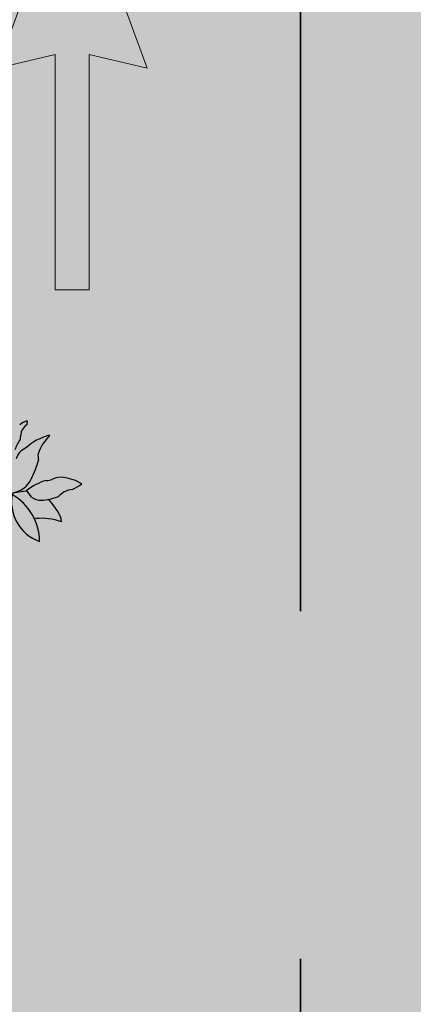
# Model space of a CAD drawing. Units: metres. Extents: x 288440 to 296834, y 318638 to 321841.
# Drawn here: x 291946 to 291964, y 318979 to 319023 of the extents above; entities that cross this region are included whole.
import ezdxf

# ---------------------------------------------------------------- set-up
doc = ezdxf.new("R2010")
doc.units = ezdxf.units.M
doc.header["$LTSCALE"] = 5
doc.linetypes.add('CACHE', pattern=[0.375, 0.25, -0.125])
doc.layers.get('0').update_dxf_attribs({"lineweight": 9})
doc.layers.add('Candel', color=252, linetype='Continuous')
doc.layers.add('Chemin', color=7, linetype='CACHE', lineweight=30)
doc.layers.add('VOIE HACHURE', color=7, linetype='Continuous', lineweight=5)

# ---------------------------------------------------------------- blocks, each defined once
blk = doc.blocks.new('A$C5F3426E5')
for centre, radius, start, end in [((1.6443, -0.5191), 0.101, 102.03106, 133.26956), ((1.7165, -0.4462), 0.0967, 164.47861, 179.59854), ((1.753, -0.5461), 0.1757, 157.07169, 177.87517), ((1.6563, -0.5068), 0.0714, 120.81544, 155.88773), ((1.7599, -0.671), 0.2249, 144.25112, 162.62722), ((1.8473, -0.8485), 0.3463, 103.66409, 132.84418), ((2.0474, -0.7704), 0.3824, 137.49481, 158.30218), ((1.6524, -0.691), 0.1046, 112.8392, 163.41555), ((0.8955, -0.4307), 0.8353, 334.72234, 343.34794), ((1.8453, -0.636), 0.1534, 177.39792, 192.81591), ((1.5038, -0.7195), 0.1619, 278.93618, 335.22887), ((1.8667, -1.1909), 0.4106, 107.26911, 127.39963), ((1.7532, -0.7321), 0.0672, 262.87368, 297.14589), ((1.8368, -0.894), 0.115, 80.91612, 117.41189), ((1.8117, -1.0893), 0.3119, 59.08437, 82.02894), ((0.8761, 3.3109), 4.2409, 259.30755, 280.06626), ((1.4953, -0.9964), 0.1795, 30.0138, 47.19617), ((1.9519, -1.0235), 0.1773, 121.43426, 136.76379), ((1.9417, -1.0476), 0.1937, 98.74775, 115.11316), ((1.739, -0.4871), 0.4077, 295.14298, 304.82944), ((1.7916, -0.9349), 0.2685, 168.08126, 250.50524), ((1.3525, -1.1921), 0.3495, 0.67407, 60.04783), ((1.7086, -0.8253), 0.0997, 234.59914, 272.38638), ((1.6981, -0.5795), 0.3458, 272.41252, 291.12827), ((1.4539, -1.2085), 0.4207, 24.02168, 43.34207), ((1.7086, -1.4523), 0.4116, 71.20877, 94.5386), ((1.8724, -1.0462), 0.0354, 165.37329, 207.75419)]:
    blk.add_arc(centre, radius, start, end)
blk = doc.blocks.new('A$C60EC0383')
blk.add_hatch(color=256).paths.add_polyline_path([(20.53612, 27.04523), (21.05698, 26.92268), (20.38293, 28.761), (19.70887, 26.92267), (20.22973, 27.04523), (20.23055, 24.92957), (20.53612, 24.92957)])
at = {"layer": 'VOIE HACHURE', "true_color": 0xe6e6e6}
h = blk.add_hatch(color=254, dxfattribs=at)
h.dxf.hatch_style = 1
h.paths.add_polyline_path([(26.68722, 34.77027), (18.18722, 34.77027), (18.18722, 3.29543), (26.68722, 3.29543)])
blk.add_lwpolyline([(20.53612, 27.04523), (21.05698, 26.92268), (20.38293, 28.761), (19.70887, 26.92267), (20.22973, 27.04523), (20.23055, 24.92957), (20.53612, 24.92957), (20.53612, 27.04523)], close=True)
at = {"layer": 'Chemin', "linetype": 'CACHE', "lineweight": 35, "ltscale": 5, "flags": 128}
blk.add_lwpolyline([(22.43722, 3.29543), (22.43722, 34.77027)], dxfattribs=at)
at = {"layer": 'Candel', "xscale": 1.410084360381124, "yscale": 1.410084360381124, "zscale": 1.410084360381124}
blk.add_blockref('A$C5F3426E5', (17.69097, 24.34569), dxfattribs=at)

msp = doc.modelspace()

# ---------------------------------------------------------------- block references
at = {"color": 1, "xscale": 5, "yscale": 5, "zscale": 5}
msp.add_blockref('A$C60EC0383', (291846.454, 318886.545), dxfattribs=at)

doc.saveas('drawing.dxf')
